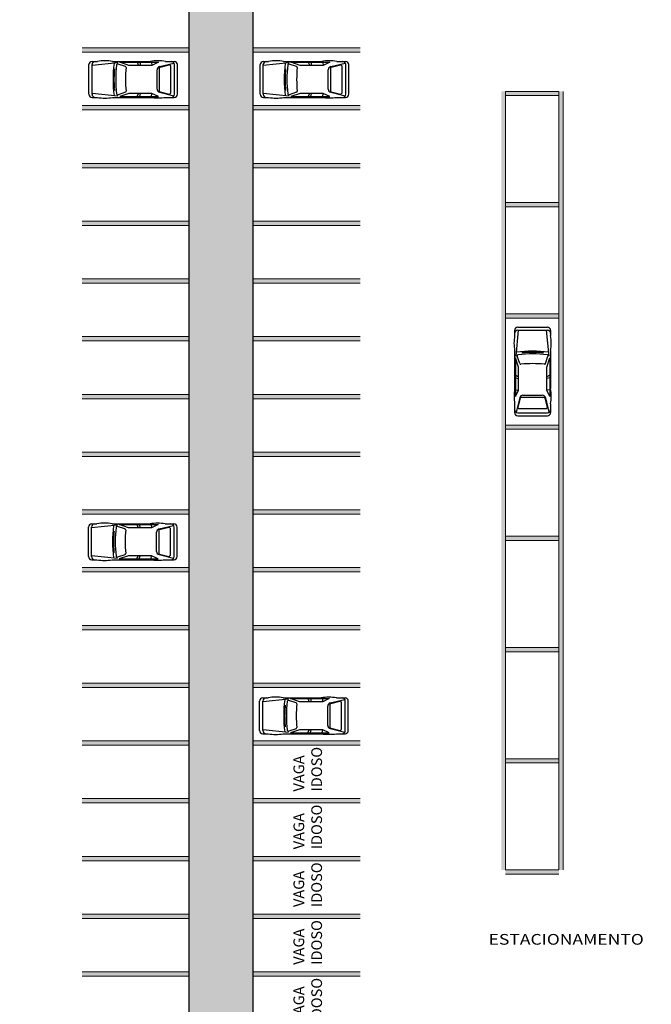
# Model space of a CAD drawing. Units: metres. Extents: x 0 to 1181, y -25 to 782.
# Drawn here: x 808 to 838, y 243 to 289 of the extents above; entities that cross this region are included whole.
import ezdxf

# ---------------------------------------------------------------- set-up
doc = ezdxf.new("R2010")
doc.units = ezdxf.units.M
for name, color, linetype in [('ACHURA', 174, 'Continuous'), ('ARQ-PISOS', 9, 'Continuous'), ('PSG', 2, 'Continuous'), ('TEXTO', 2, 'Continuous')]:
    doc.layers.add(name, color=color, linetype=linetype)
doc.layers.add('ARQ-GRADIL', color=32, linetype='Continuous', lineweight=15)
doc.styles.add('R120-50', font='ROMANS.shx', dxfattribs={"height": 15})
doc.styles.add('tGTimes New Roman86', font='times.ttf', dxfattribs={"height": 6e-05})
pattern_1 = [(45, (-210702.9321, -7650839.8205), (-0.22097086912, 0.66291260736), [0, -0.625])]

# ---------------------------------------------------------------- blocks, each defined once
blk = doc.blocks.new('PSG03D')
at = {"layer": 'PSG'}
for p, q in [((-2.267, -0.703), (-2.267, 0.674)), ((-0.912, 0.763), (-2.121, 0.639)), ((-2.121, -0.703), (-2.121, 0.674)), ((-2.114, 0.826), (-1.868, 0.826)), ((-1.166, 0.826), (0.612, 0.826)), ((-1.104, 0.474), (-1.045, 0.469)), ((-0.563, 0.59), (-0.907, 0.702)), ((-0.828, 0.787), (0.986, 0.787)), ((-0.4, 0.642), (-0.828, 0.787)), ((0.68, 0.642), (-0.4, 0.642)), ((-0.012, 0.787), (0.056, 0.642)), ((0.106, 0.787), (0.142, 0.642)), ((0.664, 0.787), (0.68, 0.642)), ((0.986, 0.787), (0.68, 0.642)), ((1.021, 0.511), (1.021, -0.548)), ((1.035, 0.584), (1.71, 0.748)), ((1.06, 0.561), (1.487, 0.664)), ((1.319, 0.826), (1.725, 0.826)), ((1.549, 0.615), (1.549, -0.652)), ((1.736, -0.703), (1.736, 0.674)), ((1.877, -0.703), (1.877, 0.674)), ((-1.125, 0.04), (-1.065, 0.039)), ((-1.124, 0.094), (-1.065, 0.093)), ((-1.123, 0.148), (-1.063, 0.147)), ((-1.121, 0.203), (-1.062, 0.2)), ((-1.119, 0.257), (-1.059, 0.254)), ((-1.116, 0.311), (-1.056, 0.308)), ((-1.112, 0.366), (-1.053, 0.361)), ((-1.108, 0.42), (-1.049, 0.415)), ((0.919, -0.465), (0.919, 0.436)), ((-1.125, -0.015), (-1.066, -0.015)), ((-1.125, -0.069), (-1.065, -0.068)), ((-1.124, -0.123), (-1.065, -0.122)), ((-1.123, -0.177), (-1.063, -0.176)), ((-1.121, -0.232), (-1.062, -0.229)), ((-1.119, -0.286), (-1.059, -0.283)), ((-1.116, -0.34), (-1.056, -0.337)), ((-1.112, -0.395), (-1.053, -0.391)), ((-1.108, -0.449), (-1.049, -0.444)), ((-0.912, -0.792), (-2.121, -0.668)), ((-2.114, -0.855), (-1.868, -0.855)), ((-1.166, -0.855), (0.612, -0.855)), ((-1.104, -0.503), (-1.045, -0.498)), ((-0.563, -0.619), (-0.907, -0.731)), ((-0.4, -0.671), (-0.828, -0.816)), ((-0.828, -0.816), (0.986, -0.816)), ((0.68, -0.671), (-0.4, -0.671)), ((-0.012, -0.816), (0.056, -0.671)), ((0.106, -0.816), (0.142, -0.671)), ((0.664, -0.816), (0.68, -0.671)), ((0.986, -0.816), (0.68, -0.671)), ((1.035, -0.613), (1.71, -0.777)), ((1.06, -0.598), (1.487, -0.701)), ((1.319, -0.855), (1.725, -0.855))]:
    blk.add_line(p, q, dxfattribs=at)
for centre, radius, start, end in [((-2.114, 0.674), 0.152, 90, 180), ((-1.968, 0.674), 0.152, 90, 180), ((-1.517, -1.117), 1.975, 79.7542, 100.2458), ((4.478, -0.015), 5.619, 172.3694, 187.6306), ((4.523, -0.015), 5.537, 173.0061, 186.9939), ((-0.922, 0.654), 0.0508, 72.0364, 173.0061), ((-0.579, 0.542), 0.0508, 353.7738, 72.0364), ((4.523, -0.015), 5.081, 173.7738, 186.2262), ((0.966, -1.562), 2.414, 81.5799, 98.4201), ((1.071, 0.436), 0.152, 103.6383, 180), ((1.072, 0.511), 0.0508, 103.6383, 180), ((1.498, 0.615), 0.0508, 0, 103.6383), ((1.584, 0.674), 0.152, 360, 90), ((1.725, 0.674), 0.152, 0, 90), ((-2.114, -0.703), 0.152, 180, 270), ((-1.968, -0.703), 0.152, 180, 270), ((-1.517, 1.088), 1.975, 259.7542, 280.2458), ((-0.922, -0.683), 0.0508, 186.9939, 287.9636), ((-0.579, -0.571), 0.0508, 287.9636, 6.2262), ((0.966, 1.532), 2.414, 261.5799, 278.4201), ((1.071, -0.465), 0.152, 180, 256.3617), ((1.072, -0.548), 0.0508, 180, 256.3617), ((1.498, -0.652), 0.0508, 256.3617, 0), ((1.584, -0.703), 0.152, 270, 360), ((1.725, -0.703), 0.152, 270, 0)]:
    blk.add_arc(centre, radius, start, end, dxfattribs=at)

msp = doc.modelspace()

# ---------------------------------------------------------------- hatches: boundary and pattern name
at = {"layer": 'ACHURA'}
h = msp.add_hatch(dxfattribs=at)
h.set_pattern_fill('DOTS', color=94, scale=10, angle=45, style=0)
h.set_pattern_definition(pattern_1)
h.paths.add_polyline_path([(1011.885, 314.487), (1006.976, 314.487), (1006.976, 337.096), (1011.436, 337.096, 0.539021), (994.496, 337.104), (998.893, 337.096), (998.893, 314.487), (994.042, 314.487, 0.59642)])
h.paths.add_polyline_path([(825.173, 316.802, 0.741954), (823.341, 317.357), (819.242, 311.213, 0.428073), (819.559, 309.801), (825.173, 309.801)])
h.paths.add_polyline_path([(825.173, 309.417), (825.173, 309.651), (820.039, 309.651, -0.067314), (823.753, 308.509, 0.547429)])
h.paths.add_polyline_path([(797.173, 289.346), (803.173, 295.346, -0.118816), (805.402, 303.531), (760.498, 236.219), (775.431, 226.755, 0.15601), (784.209, 225.257), (796.631, 217.305), (796.632, 217.305, 0.330187), (799.068, 217.473), (799.252, 217.763), (798.954, 217.952), (802.512, 223.576), (802.221, 225.066), (797.173, 225.066)])
h.paths.add_polyline_path([(823.671, 213.106, -0.373359), (807.367, 220.02), (804.028, 214.742), (803.731, 214.93), (802.754, 213.386), (805.2, 211.821), (803.41, 209.025), (819.891, 198.58), (821.666, 201.409), (824.023, 199.93), (824.023, 200.915), (823.671, 200.915)])
h.paths.add_polyline_path([(886.999, 200.636), (844.324, 200.636, -0.14214), (841.112, 201.568), (834.962, 205.465, -0.256951), (832.173, 210.533), (832.173, 215.243, -0.104401), (829.675, 207.57), (829.675, 200.915), (829.323, 200.915), (829.323, 197.739, 0.25815), (830.283, 196.002), (847.426, 185.247, 0.18775), (854.026, 176.948), (885.453, 157.031), (886.999, 157.031)])
h = msp.add_hatch(dxfattribs=at)
h.set_pattern_fill('DOTS', color=94, scale=10, angle=45)
h.set_pattern_definition(pattern_1)
edge = h.paths.add_edge_path()
edge.add_line((835.764, 206.732), (841.915, 202.835))
edge.add_arc((844.324, 206.636), 4.5, 237.6408, 270)
edge.add_line((844.324, 202.136), (886.999, 202.136))
edge.add_line((886.999, 202.136), (886.999, 209.693))
edge.add_line((886.999, 209.693), (884.348, 209.693))
edge.add_line((884.348, 209.693), (884.348, 209.494))
edge.add_line((884.348, 209.494), (884.148, 209.494))
edge.add_line((884.148, 209.494), (879.248, 209.517))
edge.add_line((879.248, 209.517), (879.248, 209.494))
edge.add_line((879.248, 209.494), (879.048, 209.494))
edge.add_line((879.048, 209.494), (874.148, 209.52))
edge.add_line((874.148, 209.52), (874.148, 209.494))
edge.add_line((874.148, 209.494), (873.948, 209.494))
edge.add_line((873.948, 209.494), (869.048, 209.524))
edge.add_line((869.048, 209.524), (869.048, 209.494))
edge.add_line((869.048, 209.494), (868.848, 209.494))
edge.add_line((868.848, 209.494), (863.948, 209.53))
edge.add_line((863.948, 209.53), (863.948, 209.494))
edge.add_line((863.948, 209.494), (863.748, 209.494))
edge.add_line((863.748, 209.494), (858.848, 209.538))
edge.add_line((858.848, 209.538), (858.848, 209.494))
edge.add_line((858.848, 209.494), (858.648, 209.494))
edge.add_line((858.648, 209.494), (853.748, 209.551))
edge.add_line((853.748, 209.551), (853.748, 209.494))
edge.add_line((853.748, 209.494), (853.548, 209.494))
edge.add_line((853.548, 209.494), (848.648, 209.576))
edge.add_line((848.648, 209.576), (848.648, 209.494))
edge.add_line((848.648, 209.494), (848.448, 209.494))
edge.add_line((848.448, 209.494), (843.548, 209.637))
edge.add_line((843.548, 209.637), (843.548, 209.494))
edge.add_line((843.548, 209.494), (843.348, 209.494))
edge.add_line((843.348, 209.494), (841.647, 209.693))
edge.add_line((841.647, 209.693), (841.647, 213.894))
edge.add_line((841.647, 213.894), (835.647, 213.894))
edge.add_line((835.647, 213.894), (835.647, 223.894))
edge.add_line((835.647, 223.894), (833.673, 223.894))
edge.add_line((833.673, 223.894), (833.673, 210.533))
edge.add_arc((838.173, 210.533), 4.5, 180.001, 237.6429)
h.paths.add_polyline_path([(955.538, 209.693), (950.648, 209.693), (950.648, 209.494), (950.448, 209.494), (945.548, 209.512), (945.548, 209.494), (945.348, 209.494), (940.448, 209.514), (940.448, 209.494), (940.248, 209.494), (935.348, 209.516), (935.348, 209.494), (935.148, 209.494), (930.248, 209.519), (930.248, 209.494), (930.048, 209.494), (925.148, 209.523), (925.148, 209.494), (924.948, 209.494), (920.048, 209.528), (920.048, 209.494), (919.848, 209.494), (914.948, 209.536), (914.948, 209.494), (914.748, 209.494), (909.848, 209.548), (909.848, 209.494), (909.648, 209.494), (904.748, 209.57), (904.748, 209.494), (904.548, 209.494), (899.648, 209.62), (899.648, 209.494), (899.448, 209.494), (896.816, 209.693), (896.816, 200.636), (955.538, 200.636)])
edge = h.paths.add_edge_path(flags=16)
edge.add_arc((904.961, 207.594), 0.105, -180, 0, ccw=False)
edge.add_arc((904.961, 207.594), 0.105, 0, 180, ccw=False)
edge = h.paths.add_edge_path(flags=16)
edge.add_arc((897.426, 205.976), 0.105, 0, 360)
edge = h.paths.add_edge_path()
edge.add_line((841.647, 235.394), (843.348, 235.394))
edge.add_line((843.348, 235.394), (843.348, 235.594))
edge.add_line((843.348, 235.594), (843.548, 235.594))
edge.add_line((843.548, 235.594), (844.927, 235.586))
edge.add_line((844.927, 235.586), (844.927, 241.441))
edge.add_line((844.927, 241.441), (838.173, 241.441))
edge.add_arc((838.173, 236.941), 4.5, 90, 180.0018)
edge.add_line((833.673, 236.94), (833.673, 227.894))
edge.add_line((833.673, 227.894), (841.647, 227.894))
edge.add_line((841.647, 227.894), (841.647, 235.394))
h.paths.add_polyline_path([(905.042, 207.615), (905.521, 207.615), (905.521, 207.765), (905.042, 207.765)], flags=16)
h.paths.add_polyline_path([(897.568, 206.001), (897.827, 206.001), (897.827, 206.151), (897.568, 206.151)], flags=16)
edge = h.paths.add_edge_path()
edge.add_line((961.733, 206.636), (961.733, 221.434))
edge.add_line((961.733, 221.434), (957.288, 221.434))
edge.add_line((957.288, 221.434), (957.288, 209.693))
edge.add_line((957.288, 209.693), (955.748, 209.693))
edge.add_line((955.748, 209.693), (955.748, 209.494))
edge.add_line((955.748, 209.494), (955.707, 202.136))
edge.add_line((955.707, 202.136), (957.233, 202.136))
edge.add_arc((957.233, 206.636), 4.5, 270, 360)
h.paths.add_polyline_path([(961.733, 224.634), (957.288, 224.634), (957.288, 223.134), (961.733, 223.134)])
h.paths.add_polyline_path([(909.648, 235.594), (904.756, 235.594), (904.748, 235.394), (909.648, 235.394)])
edge = h.paths.add_edge_path()
edge.add_line((914.319, 239.752), (914.319, 235.594))
edge.add_line((914.319, 235.594), (909.848, 235.594))
edge.add_line((909.848, 235.594), (914.748, 235.573))
edge.add_line((914.748, 235.573), (914.748, 235.594))
edge.add_line((914.748, 235.594), (914.948, 235.594))
edge.add_line((914.948, 235.594), (917.16, 235.583))
edge.add_line((917.16, 235.583), (917.16, 238.094))
edge.add_line((917.16, 238.094), (922.61, 238.094))
edge.add_line((922.61, 238.094), (922.61, 235.694))
edge.add_line((922.61, 235.694), (922.21, 235.694))
edge.add_line((922.21, 235.694), (920.56, 235.694))
edge.add_line((920.56, 235.694), (920.048, 235.694))
edge.add_line((920.048, 235.694), (920.048, 235.394))
edge.add_line((920.048, 235.394), (924.948, 235.394))
edge.add_line((924.948, 235.394), (924.948, 235.594))
edge.add_line((924.948, 235.594), (925.148, 235.594))
edge.add_line((925.148, 235.594), (930.048, 235.563))
edge.add_line((930.048, 235.563), (930.048, 235.594))
edge.add_line((930.048, 235.594), (930.248, 235.594))
edge.add_line((930.248, 235.594), (935.148, 235.557))
edge.add_line((935.148, 235.557), (935.148, 235.594))
edge.add_line((935.148, 235.594), (935.348, 235.594))
edge.add_line((935.348, 235.594), (940.248, 235.549))
edge.add_line((940.248, 235.549), (940.248, 235.594))
edge.add_line((940.248, 235.594), (940.448, 235.594))
edge.add_line((940.448, 235.594), (945.348, 235.535))
edge.add_line((945.348, 235.535), (945.348, 235.594))
edge.add_line((945.348, 235.594), (945.548, 235.594))
edge.add_line((945.548, 235.594), (950.448, 235.51))
edge.add_line((950.448, 235.51), (950.448, 235.594))
edge.add_line((950.448, 235.594), (950.648, 235.594))
edge.add_line((950.648, 235.594), (955.548, 235.446))
edge.add_line((955.548, 235.446), (955.548, 235.594))
edge.add_line((955.548, 235.594), (955.748, 235.594))
edge.add_line((955.748, 235.594), (957.288, 235.394))
edge.add_line((957.288, 235.394), (957.288, 224.634))
edge.add_line((957.288, 224.634), (961.733, 224.634))
edge.add_line((961.733, 224.634), (961.733, 234.941))
edge.add_arc((957.233, 234.941), 4.5, 0.0006, 90.0016)
edge.add_line((957.233, 239.441), (916.458, 239.441))
edge.add_arc((916.458, 246.941), 7.5, 253.4278, 270.0016, ccw=False)
h.paths.add_polyline_path([(975.948, 298.426), (971.063, 298.426), (971.056, 296.594), (971.248, 296.594), (971.248, 296.395), (975.748, 296.418), (975.748, 296.594), (975.948, 296.594)])
edge = h.paths.add_edge_path()
edge.add_line((977.198, 306.426), (977.048, 298.426))
edge.add_line((977.048, 298.426), (975.988, 298.459))
edge.add_line((975.988, 298.459), (976.148, 296.594))
edge.add_line((976.148, 296.594), (976.348, 296.594))
edge.add_line((976.348, 296.594), (976.348, 296.421))
edge.add_line((976.348, 296.421), (980.848, 296.444))
edge.add_line((980.848, 296.444), (980.848, 296.594))
edge.add_line((980.848, 296.594), (981.048, 296.594))
edge.add_line((981.048, 296.594), (981.048, 296.794))
edge.add_line((981.048, 296.794), (981.248, 296.794))
edge.add_line((981.248, 296.794), (981.248, 296.594))
edge.add_line((981.248, 296.594), (981.448, 296.594))
edge.add_line((981.448, 296.594), (981.448, 296.447))
edge.add_line((981.448, 296.447), (985.948, 296.471))
edge.add_line((985.948, 296.471), (985.948, 296.594))
edge.add_line((985.948, 296.594), (986.148, 296.794))
edge.add_line((986.148, 296.794), (986.348, 296.794))
edge.add_line((986.348, 296.794), (986.348, 296.594))
edge.add_line((986.348, 296.594), (986.548, 296.594))
edge.add_line((986.548, 296.594), (986.548, 296.474))
edge.add_line((986.548, 296.474), (991.048, 296.497))
edge.add_line((991.048, 296.497), (991.048, 296.594))
edge.add_line((991.048, 296.594), (991.248, 296.794))
edge.add_line((991.248, 296.794), (991.448, 296.794))
edge.add_line((991.448, 296.794), (991.448, 296.594))
edge.add_line((991.448, 296.594), (991.648, 296.594))
edge.add_line((991.648, 296.594), (991.648, 296.5))
edge.add_line((991.648, 296.5), (996.148, 296.524))
edge.add_line((996.148, 296.524), (996.148, 296.594))
edge.add_line((996.148, 296.594), (996.348, 296.594))
edge.add_line((996.348, 296.594), (996.348, 296.794))
edge.add_line((996.348, 296.794), (996.548, 296.794))
edge.add_line((996.548, 296.794), (996.548, 296.594))
edge.add_line((996.548, 296.594), (996.748, 296.594))
edge.add_line((996.748, 296.594), (996.748, 296.527))
edge.add_line((996.748, 296.527), (1001.248, 296.55))
edge.add_line((1001.248, 296.55), (1001.248, 296.594))
edge.add_line((1001.248, 296.594), (1001.448, 296.794))
edge.add_line((1001.448, 296.794), (1001.648, 296.794))
edge.add_line((1001.648, 296.794), (1001.648, 296.594))
edge.add_line((1001.648, 296.594), (1001.848, 296.594))
edge.add_line((1001.848, 296.594), (1001.848, 296.553))
edge.add_line((1001.848, 296.553), (1006.348, 296.576))
edge.add_line((1006.348, 296.576), (1006.348, 296.594))
edge.add_line((1006.348, 296.594), (1006.548, 296.794))
edge.add_line((1006.548, 296.794), (1006.748, 296.794))
edge.add_line((1006.748, 296.794), (1006.748, 296.594))
edge.add_line((1006.748, 296.594), (1006.948, 296.594))
edge.add_line((1006.948, 296.594), (1006.948, 296.579))
edge.add_line((1006.948, 296.579), (1009.707, 296.594))
edge.add_line((1009.707, 296.594), (1009.707, 285.834))
edge.add_line((1009.707, 285.834), (1012.858, 285.834))
edge.add_line((1012.858, 285.834), (1012.858, 296.166))
edge.add_arc((1008.358, 296.166), 4.5, 0.0016, 90)
edge.add_line((1008.358, 300.666), (984.893, 300.666))
edge.add_arc((985.375, 309.329), 8.677, 199.5503, 266.8155, ccw=False)
h.paths.add_polyline_path([(1009.707, 283.643), (1012.858, 283.643), (1012.858, 284.634), (1009.707, 284.634)])
edge = h.paths.add_edge_path()
edge.add_line((959.414, 340.166), (959.414, 334.371))
edge.add_line((959.414, 334.371), (971.048, 334.371))
edge.add_line((971.048, 334.371), (971.048, 332.494))
edge.add_line((971.048, 332.494), (971.048, 332.494))
edge.add_line((971.048, 332.494), (971.048, 332.294))
edge.add_line((971.048, 332.294), (971.248, 332.294))
edge.add_line((971.248, 332.294), (971.248, 332.094))
edge.add_line((971.248, 332.094), (971.22, 327.194))
edge.add_line((971.22, 327.194), (971.248, 327.194))
edge.add_line((971.248, 327.194), (971.248, 326.994))
edge.add_line((971.248, 326.994), (971.216, 322.094))
edge.add_line((971.216, 322.094), (971.248, 322.094))
edge.add_line((971.248, 322.094), (971.248, 321.894))
edge.add_line((971.248, 321.894), (971.209, 316.994))
edge.add_line((971.209, 316.994), (971.248, 316.994))
edge.add_line((971.248, 316.994), (971.248, 316.794))
edge.add_line((971.248, 316.794), (971.2, 311.894))
edge.add_line((971.2, 311.894), (971.248, 311.894))
edge.add_line((971.248, 311.894), (971.248, 311.694))
edge.add_line((971.248, 311.694), (971.227, 310.128))
edge.add_line((971.227, 310.128), (977.393, 310.128))
edge.add_line((977.393, 310.128), (977.393, 335.666))
edge.add_arc((972.893, 335.666), 4.5, 0.0014, 90)
edge.add_line((972.893, 340.166), (959.414, 340.166))
h.paths.add_polyline_path([(873.564, 330.922), (873.564, 329.06), (869.947, 329.06), (869.947, 330.922)], flags=16)
h.paths.add_polyline_path([(841.748, 312.314), (833.673, 312.314), (833.673, 309.802), (841.748, 309.803)])
edge = h.paths.add_edge_path()
edge.add_line((872.576, 289.059), (878.901, 289.059))
edge.add_line((878.901, 289.059), (878.946, 291.294))
edge.add_line((878.946, 291.294), (878.848, 291.294))
edge.add_line((878.848, 291.294), (878.848, 291.494))
edge.add_line((878.848, 291.494), (879.048, 296.394))
edge.add_line((879.048, 296.394), (878.848, 296.394))
edge.add_line((878.848, 296.394), (878.848, 296.594))
edge.add_line((878.848, 296.594), (879.048, 301.494))
edge.add_line((879.048, 301.494), (878.848, 301.494))
edge.add_line((878.848, 301.494), (874.148, 301.494))
edge.add_line((874.148, 301.494), (874.148, 301.294))
edge.add_line((874.148, 301.294), (873.948, 301.294))
edge.add_line((873.948, 301.294), (869.048, 301.324))
edge.add_line((869.048, 301.324), (869.048, 301.294))
edge.add_line((869.048, 301.294), (868.848, 301.294))
edge.add_line((868.848, 301.294), (863.948, 301.33))
edge.add_line((863.948, 301.33), (863.948, 301.294))
edge.add_line((863.948, 301.294), (863.748, 301.294))
edge.add_line((863.748, 301.294), (858.848, 301.338))
edge.add_line((858.848, 301.338), (858.848, 301.294))
edge.add_line((858.848, 301.294), (858.648, 301.294))
edge.add_line((858.648, 301.294), (853.748, 301.352))
edge.add_line((853.748, 301.352), (853.748, 301.294))
edge.add_line((853.748, 301.294), (853.548, 301.294))
edge.add_line((853.548, 301.294), (848.648, 301.377))
edge.add_line((848.648, 301.377), (848.648, 301.294))
edge.add_line((848.648, 301.294), (848.448, 301.294))
edge.add_line((848.448, 301.294), (843.548, 301.44))
edge.add_line((843.548, 301.44), (843.548, 301.294))
edge.add_line((843.548, 301.294), (843.348, 301.294))
edge.add_line((843.348, 301.294), (841.748, 301.494))
edge.add_line((841.748, 301.494), (841.748, 309.653))
edge.add_line((841.748, 309.653), (833.673, 309.652))
edge.add_line((833.673, 309.652), (833.673, 299.465))
edge.add_arc((838.173, 299.466), 4.5, 180.0014, 270)
edge.add_line((838.173, 294.966), (865.248, 294.966))
edge.add_arc((865.248, 287.466), 7.5, 12.2676, 90.0013, ccw=False)
h.paths.add_polyline_path([(913.95, 323.723), (910.748, 323.723), (910.748, 314.723), (913.95, 314.723)])
edge = h.paths.add_edge_path()
edge.add_line((911.395, 265.299), (911.395, 270.761))
edge.add_line((911.395, 270.761), (909.848, 270.792))
edge.add_line((909.848, 270.792), (909.848, 270.694))
edge.add_line((909.848, 270.694), (909.648, 270.694))
edge.add_line((909.648, 270.694), (904.748, 270.894))
edge.add_line((904.748, 270.894), (904.748, 265.994))
edge.add_line((904.748, 265.994), (904.948, 265.994))
edge.add_line((904.948, 265.994), (904.948, 265.794))
edge.add_line((904.948, 265.794), (904.916, 260.894))
edge.add_line((904.916, 260.894), (904.948, 260.894))
edge.add_line((904.948, 260.894), (904.948, 260.694))
edge.add_line((904.948, 260.694), (904.909, 255.794))
edge.add_line((904.909, 255.794), (904.948, 255.794))
edge.add_line((904.948, 255.794), (904.948, 255.594))
edge.add_line((904.948, 255.594), (904.899, 250.694))
edge.add_line((904.899, 250.694), (904.948, 250.694))
edge.add_line((904.948, 250.694), (904.948, 250.494))
edge.add_line((904.948, 250.494), (904.927, 248.928))
edge.add_line((904.927, 248.928), (908.958, 248.928))
edge.add_line((908.958, 248.928), (908.958, 259.765))
edge.add_arc((916.458, 259.766), 7.5, 132.4607, 180.0008, ccw=False)
edge = h.paths.add_edge_path()
edge.add_arc((916.458, 259.766), 7.5, 90, 114.1054, ccw=False)
edge.add_line((916.458, 267.266), (1008.358, 267.266))
edge.add_arc((1008.358, 271.766), 4.5, 270.0012, 360)
edge.add_line((1012.858, 271.766), (1012.858, 281.943))
edge.add_line((1012.858, 281.943), (1009.707, 281.943))
edge.add_line((1009.707, 281.943), (1009.707, 270.894))
edge.add_line((1009.707, 270.894), (1006.748, 270.894))
edge.add_line((1006.748, 270.894), (1006.748, 270.694))
edge.add_line((1006.748, 270.694), (1006.548, 270.694))
edge.add_line((1006.548, 270.694), (1001.648, 270.711))
edge.add_line((1001.648, 270.711), (1001.648, 270.694))
edge.add_line((1001.648, 270.694), (1001.448, 270.694))
edge.add_line((1001.448, 270.694), (996.548, 270.713))
edge.add_line((996.548, 270.713), (996.548, 270.694))
edge.add_line((996.548, 270.694), (996.348, 270.694))
edge.add_line((996.348, 270.694), (991.448, 270.715))
edge.add_line((991.448, 270.715), (991.448, 270.694))
edge.add_line((991.448, 270.694), (991.248, 270.694))
edge.add_line((991.248, 270.694), (986.348, 270.718))
edge.add_line((986.348, 270.718), (986.348, 270.694))
edge.add_line((986.348, 270.694), (986.148, 270.694))
edge.add_line((986.148, 270.694), (981.248, 270.721))
edge.add_line((981.248, 270.721), (981.248, 270.694))
edge.add_line((981.248, 270.694), (981.048, 270.694))
edge.add_line((981.048, 270.694), (976.148, 270.726))
edge.add_line((976.148, 270.726), (976.148, 270.694))
edge.add_line((976.148, 270.694), (975.948, 270.694))
edge.add_line((975.948, 270.694), (971.048, 270.732))
edge.add_line((971.048, 270.732), (971.048, 270.694))
edge.add_line((971.048, 270.694), (970.848, 270.694))
edge.add_line((970.848, 270.694), (965.948, 270.742))
edge.add_line((965.948, 270.742), (965.948, 270.694))
edge.add_line((965.948, 270.694), (965.748, 270.694))
edge.add_line((965.748, 270.694), (960.848, 270.758))
edge.add_line((960.848, 270.758), (960.848, 270.694))
edge.add_line((960.848, 270.694), (960.648, 270.694))
edge.add_line((960.648, 270.694), (955.748, 270.79))
edge.add_line((955.748, 270.79), (955.748, 270.694))
edge.add_line((955.748, 270.694), (955.548, 270.694))
edge.add_line((955.548, 270.694), (950.648, 270.886))
edge.add_line((950.648, 270.886), (950.648, 270.694))
edge.add_line((950.648, 270.694), (950.448, 270.694))
edge.add_line((950.448, 270.694), (950.448, 270.894))
edge.add_line((950.448, 270.894), (950.248, 270.894))
edge.add_line((950.248, 270.894), (945.548, 270.894))
edge.add_line((945.548, 270.894), (945.548, 270.694))
edge.add_line((945.548, 270.694), (945.348, 270.694))
edge.add_line((945.348, 270.694), (940.448, 270.718))
edge.add_line((940.448, 270.718), (940.448, 270.694))
edge.add_line((940.448, 270.694), (940.248, 270.694))
edge.add_line((940.248, 270.694), (935.348, 270.721))
edge.add_line((935.348, 270.721), (935.348, 270.694))
edge.add_line((935.348, 270.694), (935.148, 270.694))
edge.add_line((935.148, 270.694), (930.248, 270.726))
edge.add_line((930.248, 270.726), (930.248, 270.694))
edge.add_line((930.248, 270.694), (930.048, 270.694))
edge.add_line((930.048, 270.694), (925.148, 270.732))
edge.add_line((925.148, 270.732), (925.148, 270.694))
edge.add_line((925.148, 270.694), (924.948, 270.694))
edge.add_line((924.948, 270.694), (920.048, 270.742))
edge.add_line((920.048, 270.742), (920.048, 270.694))
edge.add_line((920.048, 270.694), (919.848, 270.694))
edge.add_line((919.848, 270.694), (914.948, 270.759))
edge.add_line((914.948, 270.759), (914.948, 270.694))
edge.add_line((914.948, 270.694), (914.748, 270.694))
edge.add_line((914.748, 270.694), (913.395, 270.721))
edge.add_line((913.395, 270.721), (913.395, 266.612))
h.paths.add_polyline_path([(915.428, 296.592), (915.428, 312.973), (904.91, 312.973), (904.9, 311.894), (904.948, 311.894), (904.948, 311.694), (904.884, 306.794), (904.948, 306.794), (904.948, 306.594), (904.852, 301.694), (904.948, 301.694), (904.948, 301.494), (904.756, 296.594), (904.948, 296.594), (909.448, 296.571), (909.448, 296.594), (909.648, 296.794), (909.848, 296.794), (909.848, 296.594), (910.048, 296.594), (914.548, 296.568), (914.548, 296.594), (914.748, 296.794), (914.948, 296.794), (914.948, 296.594), (915.148, 296.594)])
h.paths.add_polyline_path([(869.705, 332.691), (869.705, 333.691), (867.774, 333.691), (867.774, 327.382), (868.848, 327.37), (868.848, 327.394), (869.048, 327.394), (873.948, 327.366), (873.948, 327.394), (874.148, 327.394), (879.048, 327.362), (879.048, 327.394), (879.248, 327.394), (884.148, 327.355), (884.148, 327.394), (884.348, 327.394), (889.248, 327.346), (889.248, 327.394), (889.448, 327.394), (894.348, 327.33), (894.348, 327.394), (894.548, 327.394), (899.448, 327.298), (899.448, 327.394), (899.648, 327.394), (904.548, 327.202), (904.548, 327.394), (904.748, 327.394), (904.748, 327.194), (904.948, 327.194), (904.948, 326.994), (904.933, 325.723), (910.748, 325.723), (913.95, 325.723), (913.95, 333.691), (875.205, 333.691), (875.205, 332.691)])
h.paths.add_polyline_path([(871.203, 241.368), (871.203, 237.779), (865.561, 237.779), (865.561, 241.368)], flags=16)
edge = h.paths.add_edge_path()
edge.add_line((878.859, 286.959), (872.748, 286.959))
edge.add_line((872.748, 286.959), (872.748, 248.941))
edge.add_arc((865.248, 248.941), 7.5, 270.8332, 360, ccw=False)
edge.add_line((865.357, 241.441), (865.357, 239.741))
edge.add_line((865.357, 239.741), (846.927, 239.741))
edge.add_line((846.927, 239.741), (846.927, 235.394))
edge.add_line((846.927, 235.394), (848.448, 235.394))
edge.add_line((848.448, 235.394), (848.448, 235.594))
edge.add_line((848.448, 235.594), (848.648, 235.594))
edge.add_line((848.648, 235.594), (853.548, 235.561))
edge.add_line((853.548, 235.561), (853.548, 235.594))
edge.add_line((853.548, 235.594), (853.748, 235.594))
edge.add_line((853.748, 235.594), (858.648, 235.555))
edge.add_line((858.648, 235.555), (858.648, 235.594))
edge.add_line((858.648, 235.594), (858.848, 235.594))
edge.add_line((858.848, 235.594), (863.748, 235.545))
edge.add_line((863.748, 235.545), (863.748, 235.594))
edge.add_line((863.748, 235.594), (863.948, 235.594))
edge.add_line((863.948, 235.594), (868.848, 235.529))
edge.add_line((868.848, 235.529), (868.848, 235.594))
edge.add_line((868.848, 235.594), (869.048, 235.594))
edge.add_line((869.048, 235.594), (873.948, 235.496))
edge.add_line((873.948, 235.496), (873.948, 235.594))
edge.add_line((873.948, 235.594), (874.148, 235.594))
edge.add_line((874.148, 235.594), (879.048, 235.394))
edge.add_line((879.048, 235.394), (879.048, 240.294))
edge.add_line((879.048, 240.294), (878.848, 240.294))
edge.add_line((878.848, 240.294), (878.848, 240.494))
edge.add_line((878.848, 240.494), (878.865, 245.394))
edge.add_line((878.865, 245.394), (878.848, 245.394))
edge.add_line((878.848, 245.394), (878.848, 245.594))
edge.add_line((878.848, 245.594), (878.867, 250.494))
edge.add_line((878.867, 250.494), (878.848, 250.494))
edge.add_line((878.848, 250.494), (878.848, 250.694))
edge.add_line((878.848, 250.694), (878.869, 255.594))
edge.add_line((878.869, 255.594), (878.848, 255.594))
edge.add_line((878.848, 255.594), (878.848, 255.794))
edge.add_line((878.848, 255.794), (878.872, 260.694))
edge.add_line((878.872, 260.694), (878.848, 260.694))
edge.add_line((878.848, 260.694), (878.848, 260.894))
edge.add_line((878.848, 260.894), (878.875, 265.794))
edge.add_line((878.875, 265.794), (878.848, 265.794))
edge.add_line((878.848, 265.794), (878.848, 265.994))
edge.add_line((878.848, 265.994), (878.88, 270.894))
edge.add_line((878.88, 270.894), (878.848, 270.894))
edge.add_line((878.848, 270.894), (878.848, 271.094))
edge.add_line((878.848, 271.094), (878.886, 275.994))
edge.add_line((878.886, 275.994), (878.848, 275.994))
edge.add_line((878.848, 275.994), (878.848, 276.194))
edge.add_line((878.848, 276.194), (878.896, 281.094))
edge.add_line((878.896, 281.094), (878.848, 281.094))
edge.add_line((878.848, 281.094), (878.848, 281.294))
edge.add_line((878.848, 281.294), (878.913, 286.194))
edge.add_line((878.913, 286.194), (878.848, 286.194))
edge.add_line((878.848, 286.194), (878.848, 286.394))
edge.add_line((878.848, 286.394), (878.859, 286.959))
h.paths.add_polyline_path([(848.902, 333.605), (848.902, 330.017), (844.29, 330.017), (844.29, 333.605)], flags=16)
edge = h.paths.add_edge_path()
edge.add_line((854.039, 332.691), (854.039, 333.691))
edge.add_line((854.039, 333.691), (842.054, 333.691))
edge.add_arc((842.054, 329.191), 4.5, 90.0016, 146.2945)
edge.add_line((838.31, 331.688), (834.429, 325.87))
edge.add_arc((838.173, 323.373), 4.5, 146.2927, 180)
edge.add_line((833.673, 323.373), (833.673, 316.114))
edge.add_line((833.673, 316.114), (841.748, 316.114))
edge.add_line((841.748, 316.114), (841.748, 327.194))
edge.add_line((841.748, 327.194), (843.348, 327.194))
edge.add_line((843.348, 327.194), (843.348, 327.394))
edge.add_line((843.348, 327.394), (843.548, 327.394))
edge.add_line((843.548, 327.394), (848.448, 327.378))
edge.add_line((848.448, 327.378), (848.448, 327.394))
edge.add_line((848.448, 327.394), (848.648, 327.394))
edge.add_line((848.648, 327.394), (853.548, 327.376))
edge.add_line((853.548, 327.376), (853.548, 327.394))
edge.add_line((853.548, 327.394), (853.748, 327.394))
edge.add_line((853.748, 327.394), (858.648, 327.374))
edge.add_line((858.648, 327.374), (858.648, 327.394))
edge.add_line((858.648, 327.394), (858.848, 327.394))
edge.add_line((858.848, 327.394), (863.748, 327.372))
edge.add_line((863.748, 327.372), (863.748, 327.394))
edge.add_line((863.748, 327.394), (863.948, 327.394))
edge.add_line((863.948, 327.394), (864.474, 327.391))
edge.add_line((864.474, 327.391), (864.474, 333.691))
edge.add_line((864.474, 333.691), (863.894, 333.691))
edge.add_line((863.894, 333.691), (863.894, 331.191))
edge.add_line((863.894, 331.191), (859.044, 331.191))
edge.add_line((859.044, 331.191), (859.044, 333.691))
edge.add_line((859.044, 333.691), (856.539, 333.691))
edge.add_line((856.539, 333.691), (856.539, 332.691))
edge.add_line((856.539, 332.691), (854.039, 332.691))
h.paths.add_polyline_path([(938.721, 314.599), (941.102, 314.599), (941.102, 309.987), (938.721, 309.987)], flags=16)
h.paths.add_polyline_path([(919.57, 325.495), (919.57, 329.695), (929.98, 329.695), (929.978, 325.495)])
edge = h.paths.add_edge_path()
edge.add_line((939.383, 335.665), (939.383, 333.691))
edge.add_line((939.383, 333.691), (915.7, 333.691))
edge.add_line((915.7, 333.691), (915.7, 314.723))
edge.add_line((915.7, 314.723), (919.396, 314.723))
edge.add_line((919.396, 314.723), (919.396, 319.723))
edge.add_line((919.396, 319.723), (929.396, 319.723))
edge.add_line((929.396, 319.723), (929.396, 309.723))
edge.add_line((929.396, 309.723), (919.396, 309.723))
edge.add_line((919.396, 309.723), (919.396, 312.973))
edge.add_line((919.396, 312.973), (917.178, 312.973))
edge.add_line((917.178, 312.973), (917.178, 296.58))
edge.add_line((917.178, 296.58), (919.648, 296.564))
edge.add_line((919.648, 296.564), (919.648, 296.594))
edge.add_line((919.648, 296.594), (919.848, 296.594))
edge.add_line((919.848, 296.594), (919.848, 296.794))
edge.add_line((919.848, 296.794), (920.048, 296.794))
edge.add_line((920.048, 296.794), (920.048, 296.594))
edge.add_line((920.048, 296.594), (920.248, 296.594))
edge.add_line((920.248, 296.594), (924.748, 296.558))
edge.add_line((924.748, 296.558), (924.748, 296.594))
edge.add_line((924.748, 296.594), (924.948, 296.794))
edge.add_line((924.948, 296.794), (925.148, 296.794))
edge.add_line((925.148, 296.794), (925.148, 296.594))
edge.add_line((925.148, 296.594), (925.348, 296.594))
edge.add_line((925.348, 296.594), (929.848, 296.549))
edge.add_line((929.848, 296.549), (929.848, 296.594))
edge.add_line((929.848, 296.594), (930.048, 296.794))
edge.add_line((930.048, 296.794), (930.248, 296.794))
edge.add_line((930.248, 296.794), (930.248, 296.594))
edge.add_line((930.248, 296.594), (930.448, 296.594))
edge.add_line((930.448, 296.594), (934.948, 296.533))
edge.add_line((934.948, 296.533), (934.948, 296.594))
edge.add_line((934.948, 296.594), (935.148, 296.594))
edge.add_line((935.148, 296.594), (935.148, 296.794))
edge.add_line((935.148, 296.794), (935.348, 296.794))
edge.add_line((935.348, 296.794), (935.348, 296.594))
edge.add_line((935.348, 296.594), (935.548, 296.594))
edge.add_line((935.548, 296.594), (940.048, 296.502))
edge.add_line((940.048, 296.502), (940.048, 296.594))
edge.add_line((940.048, 296.594), (940.248, 296.594))
edge.add_line((940.248, 296.594), (940.248, 296.794))
edge.add_line((940.248, 296.794), (940.448, 296.794))
edge.add_line((940.448, 296.794), (940.448, 296.594))
edge.add_line((940.448, 296.594), (940.648, 296.594))
edge.add_line((940.648, 296.594), (945.148, 296.402))
edge.add_line((945.148, 296.402), (945.148, 296.594))
edge.add_line((945.148, 296.594), (945.174, 301.494))
edge.add_line((945.174, 301.494), (945.148, 301.494))
edge.add_line((945.148, 301.494), (945.148, 301.694))
edge.add_line((945.148, 301.694), (945.178, 306.594))
edge.add_line((945.178, 306.594), (945.148, 306.594))
edge.add_line((945.148, 306.594), (945.148, 306.794))
edge.add_line((945.148, 306.794), (945.183, 311.694))
edge.add_line((945.183, 311.694), (945.148, 311.694))
edge.add_line((945.148, 311.694), (945.148, 311.894))
edge.add_line((945.148, 311.894), (945.191, 316.794))
edge.add_line((945.191, 316.794), (945.148, 316.794))
edge.add_line((945.148, 316.794), (945.148, 316.994))
edge.add_line((945.148, 316.994), (945.204, 321.894))
edge.add_line((945.204, 321.894), (945.148, 321.894))
edge.add_line((945.148, 321.894), (945.148, 322.094))
edge.add_line((945.148, 322.094), (945.228, 326.994))
edge.add_line((945.228, 326.994), (945.148, 326.994))
edge.add_line((945.148, 326.994), (945.148, 327.194))
edge.add_line((945.148, 327.194), (945.284, 332.094))
edge.add_line((945.284, 332.094), (945.148, 332.094))
edge.add_line((945.148, 332.094), (945.148, 332.294))
edge.add_line((945.148, 332.294), (945.348, 334.371))
edge.add_line((945.348, 334.371), (957.414, 334.371))
edge.add_line((957.414, 334.371), (957.414, 340.166))
edge.add_line((957.414, 340.166), (943.883, 340.166))
edge.add_arc((943.883, 335.666), 4.5, 90, 180.0015)
h = msp.add_hatch(dxfattribs=at)
h.set_pattern_fill('DOTS', color=94, scale=10, angle=45, style=0)
h.set_pattern_definition(pattern_1)
h.paths.add_polyline_path([(816.173, 222.34), (810.707, 222.34, 0.477424), (824.882, 218.114), (819.173, 218.115), (819.173, 218.456), (819.167, 218.456), (819.167, 218.656), (819.167, 221.156), (819.167, 221.156), (819.167, 221.356), (819.167, 222.556), (819.167, 222.556), (819.167, 222.756), (819.167, 225.256), (819.167, 225.256), (819.167, 225.456), (819.167, 227.956), (819.167, 227.956), (819.167, 228.156), (819.167, 229.356), (819.167, 229.356), (819.167, 229.556), (819.167, 232.056), (819.167, 232.056), (819.167, 232.256), (819.167, 234.756), (819.167, 234.756), (819.167, 234.956), (819.167, 236.156), (819.167, 236.156), (819.167, 236.356), (819.167, 238.856), (819.167, 238.856), (819.167, 239.056), (819.173, 295.848), (824.173, 295.848, 0.749098), (811.673, 299.846), (816.173, 295.346)])

# ---------------------------------------------------------------- linework, layer by layer
at = {"color": 33}
for p, q in [((819.173, 218.115), (819.173, 295.848)), ((816.173, 222.34), (816.173, 295.346))]:
    msp.add_line(p, q, dxfattribs=at)
at = {"layer": 'ARQ-GRADIL', "color": 253}
for p, q in [((819.173, 288.448), (819.173, 288.648)), ((811.173, 287.656), (816.173, 287.656)), ((816.173, 287.456), (811.173, 287.456)), ((819.173, 287.656), (824.173, 287.656)), ((824.173, 287.456), (819.173, 287.456)), ((819.173, 285.748), (819.173, 285.948)), ((830.96, 285.624), (833.46, 285.624)), ((830.96, 285.624), (830.96, 280.424)), ((833.46, 285.424), (830.96, 285.424)), ((833.46, 280.424), (833.46, 285.624)), ((833.66, 285.624), (833.66, 280.424)), ((811.173, 284.956), (816.173, 284.956)), ((819.173, 284.956), (824.173, 284.956)), ((816.173, 284.756), (811.173, 284.756)), ((824.173, 284.756), (819.173, 284.756)), ((819.173, 283.048), (819.173, 283.248)), ((811.173, 282.256), (816.173, 282.256)), ((819.173, 282.256), (824.173, 282.256)), ((816.173, 282.056), (811.173, 282.056)), ((824.173, 282.056), (819.173, 282.056)), ((819.173, 280.348), (819.173, 280.548)), ((830.96, 280.424), (833.46, 280.424)), ((830.96, 280.424), (830.96, 275.224)), ((833.46, 275.224), (833.46, 280.424)), ((833.66, 280.424), (833.66, 275.224)), ((833.46, 280.224), (830.96, 280.224)), ((811.173, 279.556), (816.173, 279.556)), ((819.173, 279.556), (824.173, 279.556)), ((816.173, 279.356), (811.173, 279.356)), ((824.173, 279.356), (819.173, 279.356)), ((819.173, 277.648), (819.173, 277.848)), ((811.173, 276.856), (816.173, 276.856)), ((819.173, 276.856), (824.173, 276.856)), ((816.173, 276.656), (811.173, 276.656)), ((824.173, 276.656), (819.173, 276.656)), ((819.173, 274.948), (819.173, 275.148)), ((830.96, 275.224), (833.46, 275.224)), ((830.96, 275.224), (830.96, 270.024)), ((830.96, 275.224), (833.46, 275.224)), ((833.46, 275.024), (830.96, 275.024)), ((833.46, 275.024), (830.96, 275.024)), ((833.46, 270.024), (833.46, 275.224)), ((833.66, 275.224), (833.66, 270.024)), ((811.173, 274.156), (816.173, 274.156)), ((816.173, 273.956), (811.173, 273.956)), ((819.173, 274.156), (824.173, 274.156)), ((824.173, 273.956), (819.173, 273.956)), ((819.173, 272.248), (819.173, 272.448)), ((811.173, 271.456), (816.173, 271.456)), ((816.173, 271.256), (811.173, 271.256)), ((819.173, 271.456), (824.173, 271.456)), ((824.173, 271.256), (819.173, 271.256)), ((830.96, 270.024), (833.46, 270.024)), ((830.96, 270.024), (830.96, 264.824)), ((833.46, 269.824), (830.96, 269.824)), ((833.46, 264.824), (833.46, 270.024)), ((833.66, 270.024), (833.66, 264.824)), ((819.173, 269.548), (819.173, 269.748)), ((811.173, 268.756), (816.173, 268.756)), ((816.173, 268.556), (811.173, 268.556)), ((819.173, 268.756), (824.173, 268.756)), ((824.173, 268.556), (819.173, 268.556)), ((819.173, 266.848), (819.173, 267.048)), ((811.173, 266.056), (816.173, 266.056)), ((816.173, 265.856), (811.173, 265.856)), ((819.173, 266.056), (824.173, 266.056)), ((824.173, 265.856), (819.173, 265.856)), ((830.96, 264.824), (833.46, 264.824)), ((830.96, 264.824), (830.96, 259.624)), ((833.46, 259.624), (833.46, 264.824)), ((833.66, 264.824), (833.66, 259.624)), ((819.173, 264.148), (819.173, 264.348)), ((833.46, 264.624), (830.96, 264.624)), ((811.173, 263.356), (816.173, 263.356)), ((819.173, 263.356), (824.173, 263.356)), ((816.173, 263.156), (811.173, 263.156)), ((824.173, 263.156), (819.173, 263.156)), ((819.173, 261.448), (819.173, 261.648)), ((811.173, 260.656), (816.173, 260.656)), ((819.173, 260.656), (824.173, 260.656)), ((816.173, 260.456), (811.173, 260.456)), ((824.173, 260.456), (819.173, 260.456)), ((830.96, 259.624), (833.46, 259.624)), ((830.96, 259.624), (830.96, 254.424)), ((833.46, 259.424), (830.96, 259.424)), ((833.46, 254.424), (833.46, 259.624)), ((833.66, 259.624), (833.66, 254.424)), ((819.173, 258.748), (819.173, 258.948)), ((811.173, 257.956), (816.173, 257.956)), ((819.173, 257.956), (824.173, 257.956)), ((816.173, 257.756), (811.173, 257.756)), ((824.173, 257.756), (819.173, 257.756)), ((819.173, 256.048), (819.173, 256.248)), ((811.173, 255.256), (816.173, 255.256)), ((816.173, 255.056), (811.173, 255.056)), ((819.173, 255.256), (824.173, 255.256)), ((824.173, 255.056), (819.173, 255.056)), ((830.96, 254.424), (833.46, 254.424)), ((830.96, 254.424), (830.96, 249.224)), ((833.46, 254.224), (830.96, 254.224)), ((833.46, 249.224), (833.46, 254.424)), ((833.66, 254.424), (833.66, 249.224)), ((819.173, 253.348), (819.173, 253.548)), ((811.173, 252.556), (816.173, 252.556)), ((816.173, 252.356), (811.173, 252.356)), ((819.173, 252.556), (824.173, 252.556)), ((824.173, 252.356), (819.173, 252.356)), ((819.173, 250.648), (819.173, 250.848)), ((811.173, 249.856), (816.173, 249.856)), ((816.173, 249.656), (811.173, 249.656)), ((819.173, 249.856), (824.173, 249.856)), ((824.173, 249.656), (819.173, 249.656)), ((830.96, 249.224), (833.46, 249.224)), ((833.46, 249.024), (830.96, 249.024)), ((819.173, 247.948), (819.173, 248.148)), ((811.173, 247.156), (816.173, 247.156)), ((816.173, 246.956), (811.173, 246.956)), ((819.173, 247.156), (824.173, 247.156)), ((824.173, 246.956), (819.173, 246.956)), ((811.173, 244.456), (816.173, 244.456)), ((819.173, 244.456), (824.173, 244.456)), ((816.173, 244.256), (811.173, 244.256)), ((824.173, 244.256), (819.173, 244.256))]:
    msp.add_line(p, q, dxfattribs=at)
for points in [[(811.173, 287.656), (811.173, 287.456), (816.173, 287.656), (816.173, 287.456)], [(819.173, 287.656), (819.173, 287.456), (824.173, 287.656), (824.173, 287.456)], [(830.96, 285.624), (830.76, 285.624), (830.96, 280.424), (830.76, 280.424)], [(830.96, 285.624), (830.96, 285.424), (833.46, 285.624), (833.46, 285.424)], [(833.66, 285.624), (833.46, 285.624), (833.66, 280.424), (833.46, 280.424)], [(811.173, 284.956), (811.173, 284.756), (816.173, 284.956), (816.173, 284.756)], [(819.173, 284.956), (819.173, 284.756), (824.173, 284.956), (824.173, 284.756)], [(811.173, 282.256), (811.173, 282.056), (816.173, 282.256), (816.173, 282.056)], [(819.173, 282.256), (819.173, 282.056), (824.173, 282.256), (824.173, 282.056)], [(830.96, 280.424), (830.76, 280.424), (830.96, 275.224), (830.76, 275.224)], [(830.96, 280.424), (830.96, 280.224), (833.46, 280.424), (833.46, 280.224)], [(833.66, 280.424), (833.46, 280.424), (833.66, 275.224), (833.46, 275.224)], [(811.173, 279.556), (811.173, 279.356), (816.173, 279.556), (816.173, 279.356)], [(819.173, 279.556), (819.173, 279.356), (824.173, 279.556), (824.173, 279.356)], [(811.173, 276.856), (811.173, 276.656), (816.173, 276.856), (816.173, 276.656)], [(819.173, 276.856), (819.173, 276.656), (824.173, 276.856), (824.173, 276.656)], [(830.96, 275.224), (830.76, 275.224), (830.96, 270.024), (830.76, 270.024)], [(830.96, 275.224), (830.96, 275.024), (833.46, 275.224), (833.46, 275.024)], [(830.96, 275.224), (830.96, 275.024), (833.46, 275.224), (833.46, 275.024)], [(833.66, 275.224), (833.46, 275.224), (833.66, 270.024), (833.46, 270.024)], [(811.173, 274.156), (811.173, 273.956), (816.173, 274.156), (816.173, 273.956)], [(819.173, 274.156), (819.173, 273.956), (824.173, 274.156), (824.173, 273.956)], [(811.173, 271.456), (811.173, 271.256), (816.173, 271.456), (816.173, 271.256)], [(819.173, 271.456), (819.173, 271.256), (824.173, 271.456), (824.173, 271.256)], [(830.96, 270.024), (830.76, 270.024), (830.96, 264.824), (830.76, 264.824)], [(830.96, 270.024), (830.96, 269.824), (833.46, 270.024), (833.46, 269.824)], [(833.66, 270.024), (833.46, 270.024), (833.66, 264.824), (833.46, 264.824)], [(811.173, 268.756), (811.173, 268.556), (816.173, 268.756), (816.173, 268.556)], [(819.173, 268.756), (819.173, 268.556), (824.173, 268.756), (824.173, 268.556)], [(811.173, 266.056), (811.173, 265.856), (816.173, 266.056), (816.173, 265.856)], [(819.173, 266.056), (819.173, 265.856), (824.173, 266.056), (824.173, 265.856)], [(830.96, 264.824), (830.76, 264.824), (830.96, 259.624), (830.76, 259.624)], [(830.96, 264.824), (830.96, 264.624), (833.46, 264.824), (833.46, 264.624)], [(833.66, 264.824), (833.46, 264.824), (833.66, 259.624), (833.46, 259.624)], [(811.173, 263.356), (811.173, 263.156), (816.173, 263.356), (816.173, 263.156)], [(819.173, 263.356), (819.173, 263.156), (824.173, 263.356), (824.173, 263.156)], [(811.173, 260.656), (811.173, 260.456), (816.173, 260.656), (816.173, 260.456)], [(819.173, 260.656), (819.173, 260.456), (824.173, 260.656), (824.173, 260.456)], [(830.96, 259.624), (830.76, 259.624), (830.96, 254.424), (830.76, 254.424)], [(830.96, 259.624), (830.96, 259.424), (833.46, 259.624), (833.46, 259.424)], [(833.66, 259.624), (833.46, 259.624), (833.66, 254.424), (833.46, 254.424)], [(811.173, 257.956), (811.173, 257.756), (816.173, 257.956), (816.173, 257.756)], [(819.173, 257.956), (819.173, 257.756), (824.173, 257.956), (824.173, 257.756)], [(811.173, 255.256), (811.173, 255.056), (816.173, 255.256), (816.173, 255.056)], [(819.173, 255.256), (819.173, 255.056), (824.173, 255.256), (824.173, 255.056)], [(830.96, 254.424), (830.76, 254.424), (830.96, 249.224), (830.76, 249.224)], [(830.96, 254.424), (830.96, 254.224), (833.46, 254.424), (833.46, 254.224)], [(833.66, 254.424), (833.46, 254.424), (833.66, 249.224), (833.46, 249.224)], [(811.173, 252.556), (811.173, 252.356), (816.173, 252.556), (816.173, 252.356)], [(819.173, 252.556), (819.173, 252.356), (824.173, 252.556), (824.173, 252.356)], [(811.173, 249.856), (811.173, 249.656), (816.173, 249.856), (816.173, 249.656)], [(819.173, 249.856), (819.173, 249.656), (824.173, 249.856), (824.173, 249.656)], [(830.96, 249.224), (830.96, 249.024), (833.46, 249.224), (833.46, 249.024)], [(811.173, 247.156), (811.173, 246.956), (816.173, 247.156), (816.173, 246.956)], [(819.173, 247.156), (819.173, 246.956), (824.173, 247.156), (824.173, 246.956)], [(811.173, 244.456), (811.173, 244.256), (816.173, 244.456), (816.173, 244.256)], [(819.173, 244.456), (819.173, 244.256), (824.173, 244.456), (824.173, 244.256)]]:
    msp.add_solid(points, dxfattribs=at)

# ---------------------------------------------------------------- block references
at = {"layer": 'PSG', "lineweight": 5}
for p in [(813.756, 286.198), (821.756, 286.198), (813.735, 264.581), (821.735, 256.445)]:
    msp.add_blockref('PSG03D', p, dxfattribs=at)
at = {"layer": 'PSG', "lineweight": 5, "rotation": 270}
msp.add_blockref('PSG03D', (832.243, 272.336), dxfattribs=at)

# ---------------------------------------------------------------- texts
at = {"layer": 'ARQ-PISOS', "color": 252, "char_height": 0.5, "width": 0.73714, "attachment_point": 7, "rotation": 90, "style": 'R120-50'}
for insert in [(822.384, 252.888, 0), (822.384, 250.188, 0), (822.384, 247.488, 0), (822.384, 244.788, 0), (822.384, 242.088, 0)]:
    msp.add_mtext('{\\fArial Narrow|b0|i0|c0|p34;VAGA\\PIDOSO}', dxfattribs=dict(at, insert=insert))
at = {"layer": 'TEXTO', "color": 1, "style": 'tGTimes New Roman86', "width": 1.2}
msp.add_text('ESTACIONAMENTO', height=0.5, dxfattribs=at).set_placement((830.171, 245.728, 0))

doc.saveas('drawing.dxf')
